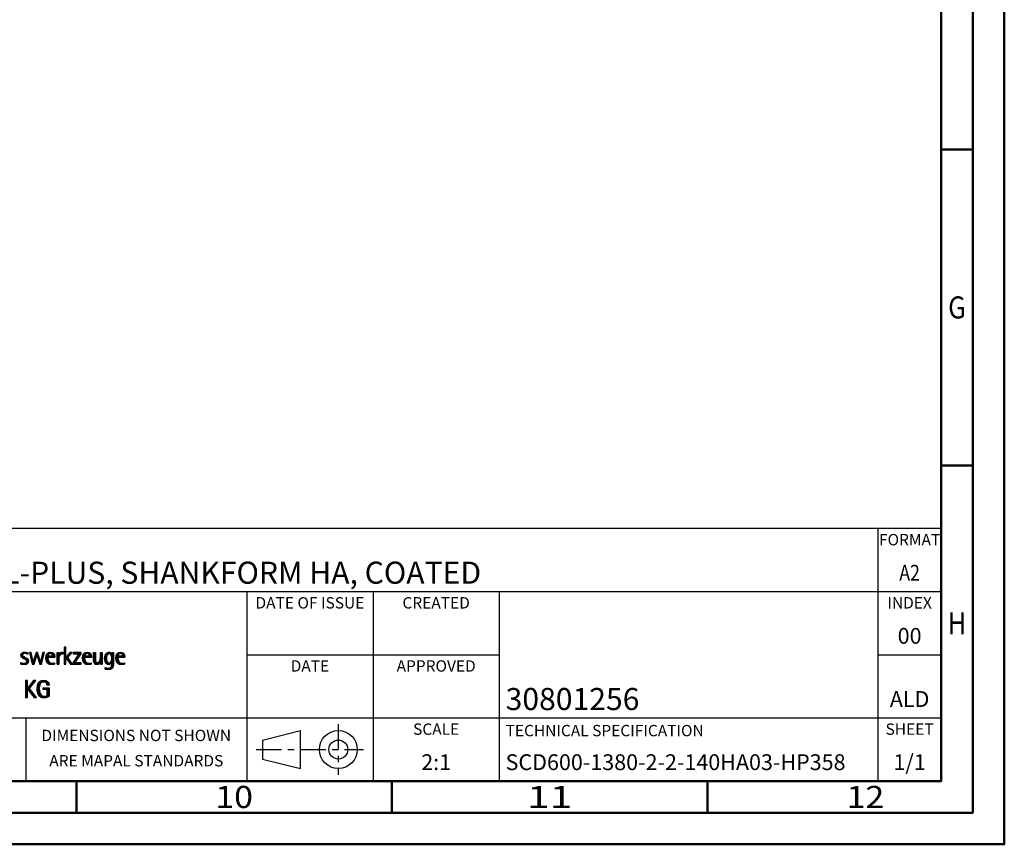
# Model space of a CAD drawing. Units: millimetres. Extents: x -213 to 381, y -196 to 225.
# Drawn here: x 225 to 381, y -195 to -64 of the extents above; entities that cross this region are included whole.
import ezdxf
from ezdxf.enums import TextEntityAlignment as Align

# ---------------------------------------------------------------- set-up
doc = ezdxf.new("R2010")
doc.units = ezdxf.units.MM
doc.linetypes.add('CENTER', pattern=[7, 4, -1, 1, -1])
doc.linetypes.add('GEN7', pattern=[15, 10, -2.5, 0, -2.5])
doc.layers.get('0').update_dxf_attribs({"linetype": 'CONTINUOUS'})
for name, color, linetype in [('AM_0', 7, 'CONTINUOUS'), ('AM_4', 3, 'CONTINUOUS'), ('AM_6', 2, 'CONTINUOUS'), ('AM_7', 4, 'GEN7')]:
    doc.layers.add(name, color=color, linetype=linetype)
doc.layers.add('AM_BOR', color=7, linetype='CONTINUOUS', lineweight=50)
doc.styles.get("Standard").update_dxf_attribs({"font": 'ISOCP.SHX'})

# ---------------------------------------------------------------- blocks, each defined once
blk = doc.blocks.new('A2')
at = {"layer": 'AM_BOR', "color": 1}
for p, q in [((584, 60), (589, 60)), ((447, 10), (447, 5)), ((497, 10), (497, 5)), ((547, 10), (547, 5))]:
    blk.add_line(p, q, dxfattribs=at)
for points in [[(0, 0), (594, 0), (594, 420), (0, 420)], [(10, 410), (10, 10), (584, 10), (584, 410)]]:
    blk.add_lwpolyline(points, close=True, dxfattribs=at)
at = {"layer": 'AM_BOR', "color": 7}
blk.add_lwpolyline([(5, 5), (589, 5), (589, 415), (5, 415)], close=True, dxfattribs=at)
at = {"layer": 'AM_BOR', "color": 1}
blk.add_lwpolyline([(586.5, 110), (584, 110), (589, 110)], dxfattribs=at)
at = {"layer": 'AM_BOR', "color": 2}
for s, width, p in [('G', 0.84375, (586.5, 85)), ('H', 0.84375, (586.5, 35)), ('10', 1.125, (472, 7.5)), ('11', 1.35, (522, 7.5)), ('12', 1.125, (572, 7.5))]:
    blk.add_text(s, height=3.5, dxfattribs=dict(at, width=width)).set_placement(p, align=Align.MIDDLE_CENTER)
blk = doc.blocks.new('MAPAL_FRAME_LOGO')
at = {"layer": 'AM_0', "color": 1}
for p, q in [((51.07, 11.23), (51.07, 8.5)), ((51.33, 11.23), (51.07, 11.23)), ((51.07, 11.14), (51.33, 11.14)), ((51.07, 11.04), (51.33, 11.04)), ((51.07, 10.94), (51.33, 10.94)), ((51.33, 9.59), (51.33, 11.23)), ((44.21, 9.94), (44.47, 9.94)), ((44.21, 9.84), (44.52, 9.84)), ((44.22, 10.04), (44.5, 10.04)), ((44.24, 9.74), (44.65, 9.74)), ((44.25, 10.14), (44.61, 10.14)), ((44.3, 9.64), (44.83, 9.64)), ((44.32, 10.24), (45.29, 10.24)), ((44.41, 9.54), (45, 9.54)), ((44.47, 10.34), (45.29, 10.34)), ((44.58, 9.44), (45.16, 9.44)), ((45.19, 10.14), (45.29, 10.14)), ((45.56, 10.38), (46.02, 8.5)), ((45.83, 10.38), (45.56, 10.38)), ((45.57, 10.34), (45.84, 10.34)), ((45.59, 10.24), (45.86, 10.24)), ((45.62, 10.14), (45.89, 10.14)), ((45.64, 10.04), (45.91, 10.04)), ((45.67, 9.94), (45.93, 9.94)), ((45.69, 9.84), (45.96, 9.84)), ((45.71, 9.74), (45.98, 9.74)), ((45.74, 9.64), (46, 9.64)), ((45.76, 9.54), (46.03, 9.54)), ((45.79, 9.44), (46.05, 9.44)), ((46.17, 8.92), (45.83, 10.38)), ((46.63, 10.38), (46.18, 8.92)), ((46.31, 8.5), (46.75, 9.94)), ((46.34, 9.44), (46.6, 9.44)), ((46.38, 9.54), (46.63, 9.54)), ((46.41, 9.64), (46.66, 9.64)), ((46.44, 9.74), (46.69, 9.74)), ((46.47, 9.84), (46.72, 9.84)), ((46.5, 9.94), (47, 9.94)), ((46.53, 10.04), (46.97, 10.04)), ((46.56, 10.14), (46.94, 10.14)), ((46.59, 10.24), (46.91, 10.24)), ((46.62, 10.34), (46.88, 10.34)), ((46.87, 10.38), (46.63, 10.38)), ((46.75, 9.94), (46.76, 9.94)), ((46.76, 9.94), (47.2, 8.5)), ((46.79, 9.84), (47.03, 9.84)), ((46.82, 9.74), (47.06, 9.74)), ((46.85, 9.64), (47.09, 9.64)), ((47.32, 8.92), (46.87, 10.38)), ((46.88, 9.54), (47.13, 9.54)), ((46.91, 9.44), (47.16, 9.44)), ((47.67, 10.38), (47.33, 8.92)), ((47.45, 9.44), (47.72, 9.44)), ((47.47, 9.54), (47.74, 9.54)), ((47.5, 8.5), (47.94, 10.38)), ((47.5, 9.64), (47.77, 9.64)), ((47.52, 9.74), (47.79, 9.74)), ((47.54, 9.84), (47.81, 9.84)), ((47.57, 9.94), (47.84, 9.94)), ((47.59, 10.04), (47.86, 10.04)), ((47.61, 10.14), (47.88, 10.14)), ((47.64, 10.24), (47.91, 10.24)), ((47.66, 10.34), (47.93, 10.34)), ((47.94, 10.38), (47.67, 10.38)), ((48.18, 9.64), (49.57, 9.64)), ((48.18, 9.54), (48.48, 9.54)), ((48.18, 9.44), (48.49, 9.44)), ((48.19, 9.74), (49.57, 9.74)), ((48.21, 9.84), (48.5, 9.84)), ((48.24, 9.94), (48.53, 9.94)), ((48.28, 10.04), (48.59, 10.04)), ((48.33, 10.14), (48.69, 10.14)), ((48.42, 10.24), (49.38, 10.24)), ((48.55, 10.34), (49.25, 10.34)), ((49.1, 10.14), (49.46, 10.14)), ((49.2, 10.04), (49.51, 10.04)), ((49.25, 9.94), (49.54, 9.94)), ((49.26, 9.84), (49.56, 9.84)), ((49.94, 10.34), (50.21, 10.34)), ((49.94, 10.24), (50.21, 10.24)), ((49.94, 10.14), (50.21, 10.14)), ((49.94, 10.04), (50.21, 10.04)), ((49.94, 9.94), (50.4, 9.94)), ((49.94, 9.84), (50.34, 9.84)), ((49.94, 9.74), (50.29, 9.74)), ((49.94, 9.64), (50.25, 9.64)), ((49.94, 9.54), (50.23, 9.54)), ((49.94, 9.44), (50.22, 9.44)), ((50.23, 10.04), (50.52, 10.04)), ((50.29, 10.14), (50.84, 10.14)), ((50.37, 10.24), (50.84, 10.24)), ((50.5, 10.34), (50.84, 10.34)), ((51.07, 10.84), (51.33, 10.84)), ((51.07, 10.74), (51.33, 10.74)), ((51.07, 10.64), (51.33, 10.64)), ((51.07, 10.54), (51.33, 10.54)), ((51.07, 10.44), (51.33, 10.44)), ((51.07, 10.34), (51.33, 10.34)), ((51.07, 10.24), (51.33, 10.24)), ((51.07, 10.14), (51.33, 10.14)), ((51.07, 10.04), (51.33, 10.04)), ((51.07, 9.94), (51.33, 9.94)), ((51.07, 9.84), (51.33, 9.84)), ((51.07, 9.74), (51.33, 9.74)), ((51.07, 9.64), (51.33, 9.64)), ((51.07, 9.54), (51.65, 9.54)), ((51.07, 9.44), (51.33, 9.44)), ((51.34, 9.59), (51.33, 9.59)), ((51.33, 9.5), (51.34, 9.5)), ((51.33, 8.5), (51.33, 9.5)), ((51.99, 10.38), (51.34, 9.59)), ((51.34, 9.5), (52.07, 8.5)), ((51.38, 9.44), (51.72, 9.44)), ((51.39, 9.64), (51.73, 9.64)), ((51.47, 9.74), (51.81, 9.74)), ((51.55, 9.84), (51.89, 9.84)), ((51.64, 9.94), (51.97, 9.94)), ((51.65, 9.55), (52.32, 10.38)), ((52.41, 8.5), (51.65, 9.55)), ((51.72, 10.04), (52.05, 10.04)), ((51.8, 10.14), (52.13, 10.14)), ((51.88, 10.24), (52.21, 10.24)), ((51.97, 10.34), (52.29, 10.34)), ((52.32, 10.38), (51.99, 10.38)), ((53.42, 10.16), (52.44, 8.72)), ((52.51, 10.38), (52.51, 10.16)), ((53.75, 10.38), (52.51, 10.38)), ((52.51, 10.34), (53.75, 10.34)), ((52.51, 10.24), (53.75, 10.24)), ((52.51, 10.16), (53.42, 10.16)), ((52.77, 8.72), (53.75, 10.15)), ((52.93, 9.44), (53.26, 9.44)), ((53, 9.54), (53.33, 9.54)), ((53.07, 9.64), (53.4, 9.64)), ((53.14, 9.74), (53.47, 9.74)), ((53.21, 9.84), (53.54, 9.84)), ((53.28, 9.94), (53.61, 9.94)), ((53.35, 10.04), (53.68, 10.04)), ((53.41, 10.14), (53.75, 10.14)), ((53.75, 10.15), (53.75, 10.38)), ((54, 9.64), (55.39, 9.64)), ((54, 9.54), (54.3, 9.54)), ((54, 9.44), (54.31, 9.44)), ((54.01, 9.74), (55.39, 9.74)), ((54.03, 9.84), (54.32, 9.84)), ((54.06, 9.94), (54.35, 9.94)), ((54.1, 10.04), (54.41, 10.04)), ((54.16, 10.14), (54.51, 10.14)), ((54.24, 10.24), (55.2, 10.24)), ((54.38, 10.34), (55.07, 10.34)), ((54.92, 10.14), (55.28, 10.14)), ((55.02, 10.04), (55.33, 10.04)), ((55.07, 9.94), (55.36, 9.94)), ((55.08, 9.84), (55.38, 9.84)), ((55.74, 10.34), (56.01, 10.34)), ((55.74, 10.24), (56.01, 10.24)), ((55.74, 10.14), (56.01, 10.14)), ((55.74, 10.04), (56.01, 10.04)), ((55.74, 9.94), (56.01, 9.94)), ((55.74, 9.84), (56.01, 9.84)), ((55.74, 9.74), (56.01, 9.74)), ((55.74, 9.64), (56.01, 9.64)), ((55.74, 9.54), (56.01, 9.54)), ((55.74, 9.44), (56.01, 9.44)), ((56.81, 9.44), (57.09, 9.44)), ((56.82, 10.34), (57.09, 10.34)), ((56.82, 10.24), (57.09, 10.24)), ((56.82, 10.14), (57.09, 10.14)), ((56.82, 10.04), (57.09, 10.04)), ((56.82, 9.94), (57.09, 9.94)), ((56.82, 9.84), (57.09, 9.84)), ((56.82, 9.74), (57.09, 9.74)), ((56.82, 9.64), (57.09, 9.64)), ((56.82, 9.54), (57.09, 9.54)), ((57.48, 9.44), (57.79, 9.44)), ((57.49, 9.64), (57.8, 9.64)), ((57.49, 9.54), (57.79, 9.54)), ((57.51, 9.74), (57.81, 9.74)), ((57.53, 9.84), (57.84, 9.84)), ((57.56, 9.94), (57.87, 9.94)), ((57.59, 10.04), (57.92, 10.04)), ((57.64, 10.14), (58.01, 10.14)), ((57.72, 10.24), (58.52, 10.24)), ((57.84, 10.34), (58.41, 10.34)), ((58.36, 10.14), (58.58, 10.14)), ((58.46, 10.04), (58.89, 10.04)), ((58.52, 9.94), (58.89, 9.94)), ((58.56, 9.84), (58.89, 9.84)), ((58.59, 9.74), (58.89, 9.74)), ((58.61, 9.64), (58.89, 9.64)), ((58.62, 10.34), (58.89, 10.34)), ((58.62, 10.24), (58.89, 10.24)), ((58.62, 10.14), (58.89, 10.14)), ((58.62, 9.54), (58.89, 9.54)), ((58.62, 9.44), (58.89, 9.44)), ((59.28, 9.64), (60.67, 9.64)), ((59.28, 9.54), (59.58, 9.54)), ((59.28, 9.44), (59.59, 9.44)), ((59.29, 9.74), (60.67, 9.74)), ((59.31, 9.84), (59.6, 9.84)), ((59.34, 9.94), (59.63, 9.94)), ((59.38, 10.04), (59.69, 10.04)), ((59.43, 10.14), (59.79, 10.14)), ((59.52, 10.24), (60.48, 10.24)), ((59.65, 10.34), (60.35, 10.34)), ((60.2, 10.14), (60.56, 10.14)), ((60.3, 10.04), (60.61, 10.04)), ((60.35, 9.94), (60.64, 9.94)), ((60.36, 9.84), (60.66, 9.84)), ((44.2, 8.74), (44.31, 8.74)), ((44.2, 8.64), (45.27, 8.64)), ((44.2, 8.54), (45.14, 8.54)), ((44.76, 9.34), (45.29, 9.34)), ((44.95, 9.24), (45.36, 9.24)), ((45, 8.74), (45.35, 8.74)), ((45.08, 9.14), (45.4, 9.14)), ((45.11, 8.84), (45.39, 8.84)), ((45.13, 9.04), (45.41, 9.04)), ((45.14, 8.94), (45.4, 8.94)), ((45.81, 9.34), (46.07, 9.34)), ((45.84, 9.24), (46.1, 9.24)), ((45.86, 9.14), (46.12, 9.14)), ((45.88, 9.04), (46.14, 9.04)), ((45.91, 8.94), (46.17, 8.94)), ((45.93, 8.84), (46.41, 8.84)), ((45.96, 8.74), (46.38, 8.74)), ((45.98, 8.64), (46.35, 8.64)), ((46, 8.54), (46.32, 8.54)), ((46.02, 8.5), (46.31, 8.5)), ((46.18, 8.92), (46.17, 8.92)), ((46.19, 8.94), (46.44, 8.94)), ((46.22, 9.04), (46.47, 9.04)), ((46.25, 9.14), (46.5, 9.14)), ((46.28, 9.24), (46.54, 9.24)), ((46.31, 9.34), (46.57, 9.34)), ((46.94, 9.34), (47.19, 9.34)), ((46.97, 9.24), (47.22, 9.24)), ((47, 9.14), (47.25, 9.14)), ((47.03, 9.04), (47.28, 9.04)), ((47.06, 8.94), (47.31, 8.94)), ((47.09, 8.84), (47.58, 8.84)), ((47.12, 8.74), (47.56, 8.74)), ((47.15, 8.64), (47.53, 8.64)), ((47.18, 8.54), (47.51, 8.54)), ((47.2, 8.5), (47.5, 8.5)), ((47.33, 8.92), (47.32, 8.92)), ((47.34, 8.94), (47.6, 8.94)), ((47.36, 9.04), (47.63, 9.04)), ((47.38, 9.14), (47.65, 9.14)), ((47.4, 9.24), (47.67, 9.24)), ((47.43, 9.34), (47.7, 9.34)), ((48.18, 9.34), (48.5, 9.34)), ((48.19, 9.24), (48.51, 9.24)), ((48.21, 9.14), (48.54, 9.14)), ((48.24, 9.04), (48.58, 9.04)), ((48.27, 8.94), (48.64, 8.94)), ((48.32, 8.84), (48.73, 8.84)), ((48.39, 8.74), (48.87, 8.74)), ((48.49, 8.64), (49.52, 8.64)), ((48.65, 8.54), (49.52, 8.54)), ((49.94, 9.34), (50.21, 9.34)), ((49.94, 9.24), (50.21, 9.24)), ((49.94, 9.14), (50.21, 9.14)), ((49.94, 9.04), (50.21, 9.04)), ((49.94, 8.94), (50.21, 8.94)), ((49.94, 8.84), (50.21, 8.84)), ((49.94, 8.74), (50.21, 8.74)), ((49.94, 8.64), (50.21, 8.64)), ((49.94, 8.54), (50.21, 8.54)), ((51.07, 9.34), (51.33, 9.34)), ((51.07, 9.24), (51.33, 9.24)), ((51.07, 9.14), (51.33, 9.14)), ((51.07, 9.04), (51.33, 9.04)), ((51.07, 8.94), (51.33, 8.94)), ((51.07, 8.84), (51.33, 8.84)), ((51.07, 8.74), (51.33, 8.74)), ((51.07, 8.64), (51.33, 8.64)), ((51.07, 8.54), (51.33, 8.54)), ((51.07, 8.5), (51.33, 8.5)), ((51.46, 9.34), (51.79, 9.34)), ((51.53, 9.24), (51.87, 9.24)), ((51.6, 9.14), (51.94, 9.14)), ((51.68, 9.04), (52.01, 9.04)), ((51.75, 8.94), (52.08, 8.94)), ((51.82, 8.84), (52.15, 8.84)), ((51.89, 8.74), (52.23, 8.74)), ((51.97, 8.64), (52.3, 8.64)), ((52.04, 8.54), (52.37, 8.54)), ((52.07, 8.5), (52.41, 8.5)), ((52.44, 8.72), (52.44, 8.5)), ((52.44, 8.64), (53.79, 8.64)), ((52.44, 8.54), (53.79, 8.54)), ((52.44, 8.5), (53.79, 8.5)), ((52.45, 8.74), (52.78, 8.74)), ((52.52, 8.84), (52.85, 8.84)), ((52.59, 8.94), (52.92, 8.94)), ((52.66, 9.04), (52.99, 9.04)), ((52.73, 9.14), (53.06, 9.14)), ((53.79, 8.72), (52.77, 8.72)), ((52.8, 9.24), (53.13, 9.24)), ((52.87, 9.34), (53.2, 9.34)), ((53.79, 8.5), (53.79, 8.72)), ((54, 9.34), (54.32, 9.34)), ((54.01, 9.24), (54.33, 9.24)), ((54.03, 9.14), (54.36, 9.14)), ((54.06, 9.04), (54.41, 9.04)), ((54.1, 8.94), (54.46, 8.94)), ((54.14, 8.84), (54.55, 8.84)), ((54.21, 8.74), (54.69, 8.74)), ((54.31, 8.64), (55.34, 8.64)), ((54.47, 8.54), (55.34, 8.54)), ((55.74, 9.34), (56.01, 9.34)), ((55.74, 9.24), (56.01, 9.24)), ((55.74, 9.14), (56.01, 9.14)), ((55.74, 9.04), (56.02, 9.04)), ((55.75, 8.94), (56.04, 8.94)), ((55.77, 8.84), (56.08, 8.84)), ((55.8, 8.74), (56.19, 8.74)), ((55.85, 8.64), (56.66, 8.64)), ((55.95, 8.54), (56.55, 8.54)), ((56.4, 8.74), (56.73, 8.74)), ((56.55, 8.84), (56.78, 8.84)), ((56.63, 8.94), (57.09, 8.94)), ((56.69, 9.04), (57.09, 9.04)), ((56.73, 9.14), (57.09, 9.14)), ((56.76, 9.24), (57.09, 9.24)), ((56.79, 9.34), (57.09, 9.34)), ((56.82, 8.84), (57.09, 8.84)), ((56.82, 8.74), (57.09, 8.74)), ((56.82, 8.64), (57.09, 8.64)), ((56.82, 8.54), (57.09, 8.54)), ((57.48, 9.34), (57.79, 9.34)), ((57.49, 9.24), (57.8, 9.24)), ((57.5, 9.14), (57.81, 9.14)), ((57.52, 9.04), (57.83, 9.04)), ((57.55, 8.94), (57.87, 8.94)), ((57.58, 7.94), (57.75, 7.94)), ((57.58, 7.84), (58.65, 7.84)), ((57.59, 8.84), (57.93, 8.84)), ((57.64, 8.74), (58.06, 8.74)), ((57.73, 8.64), (58.48, 8.64)), ((57.87, 8.54), (58.33, 8.54)), ((58.29, 8.74), (58.56, 8.74)), ((58.33, 7.94), (58.74, 7.94)), ((58.43, 8.84), (58.61, 8.84)), ((58.48, 8.04), (58.8, 8.04)), ((58.5, 8.94), (58.89, 8.94)), ((58.55, 9.04), (58.89, 9.04)), ((58.55, 8.14), (58.84, 8.14)), ((58.58, 9.14), (58.89, 9.14)), ((58.59, 8.24), (58.87, 8.24)), ((58.6, 9.24), (58.89, 9.24)), ((58.61, 9.34), (58.89, 9.34)), ((58.61, 8.34), (58.88, 8.34)), ((58.62, 8.84), (58.89, 8.84)), ((58.62, 8.74), (58.89, 8.74)), ((58.62, 8.64), (58.89, 8.64)), ((58.62, 8.54), (58.89, 8.54)), ((58.62, 8.44), (58.89, 8.44)), ((59.28, 9.34), (59.59, 9.34)), ((59.29, 9.24), (59.61, 9.24)), ((59.31, 9.14), (59.64, 9.14)), ((59.34, 9.04), (59.68, 9.04)), ((59.38, 8.94), (59.74, 8.94)), ((59.42, 8.84), (59.83, 8.84)), ((59.49, 8.74), (59.97, 8.74)), ((59.59, 8.64), (60.62, 8.64)), ((59.75, 8.54), (60.62, 8.54)), ((57.58, 7.74), (58.48, 7.74)), ((44.96, 5.95), (44.96, 3.23)), ((45.26, 5.95), (44.96, 5.95)), ((44.96, 5.94), (45.26, 5.94)), ((44.96, 5.84), (45.26, 5.84)), ((44.96, 5.74), (45.26, 5.74)), ((44.96, 5.64), (45.26, 5.64)), ((44.96, 5.54), (45.26, 5.54)), ((44.96, 5.44), (45.26, 5.44)), ((44.96, 5.34), (45.26, 5.34)), ((44.96, 5.24), (45.26, 5.24)), ((44.96, 5.14), (45.26, 5.14)), ((44.96, 5.04), (45.26, 5.04)), ((44.96, 4.94), (45.26, 4.94)), ((44.96, 4.84), (45.26, 4.84)), ((44.96, 4.74), (45.26, 4.74)), ((45.26, 4.72), (45.26, 5.95)), ((45.27, 4.72), (45.26, 4.72)), ((46.23, 5.95), (45.27, 4.72)), ((45.29, 4.74), (45.65, 4.74)), ((45.37, 4.84), (45.72, 4.84)), ((45.45, 4.94), (45.8, 4.94)), ((45.53, 5.04), (45.88, 5.04)), ((45.57, 4.65), (46.59, 5.95)), ((45.6, 5.14), (45.96, 5.14)), ((45.68, 5.24), (46.04, 5.24)), ((45.76, 5.34), (46.11, 5.34)), ((45.84, 5.44), (46.19, 5.44)), ((45.91, 5.54), (46.27, 5.54)), ((45.99, 5.64), (46.35, 5.64)), ((46.07, 5.74), (46.43, 5.74)), ((46.14, 5.84), (46.5, 5.84)), ((46.22, 5.94), (46.58, 5.94)), ((46.59, 5.95), (46.23, 5.95)), ((46.8, 4.84), (47.14, 4.84)), ((46.8, 4.74), (47.13, 4.74)), ((46.81, 4.94), (47.14, 4.94)), ((46.82, 5.04), (47.16, 5.04)), ((46.84, 5.14), (47.18, 5.14)), ((46.87, 5.24), (47.21, 5.24)), ((46.9, 5.34), (47.24, 5.34)), ((46.94, 5.44), (47.29, 5.44)), ((46.99, 5.54), (47.36, 5.54)), ((47.06, 5.64), (47.48, 5.64)), ((47.14, 5.74), (48.48, 5.74)), ((47.27, 5.84), (48.36, 5.84)), ((47.47, 5.94), (48.15, 5.94)), ((47.74, 4.74), (48.67, 4.74)), ((48.14, 5.64), (48.56, 5.64)), ((48.24, 5.54), (48.62, 5.54)), ((48.3, 5.44), (48.65, 5.44)), ((48.33, 5.34), (48.68, 5.34)), ((48.34, 5.24), (48.69, 5.24)), ((44.96, 4.64), (45.57, 4.64)), ((44.96, 4.54), (45.26, 4.54)), ((44.96, 4.44), (45.26, 4.44)), ((44.96, 4.34), (45.26, 4.34)), ((44.96, 4.24), (45.26, 4.24)), ((44.96, 4.14), (45.26, 4.14)), ((44.96, 4.04), (45.26, 4.04)), ((44.96, 3.94), (45.26, 3.94)), ((44.96, 3.84), (45.26, 3.84)), ((44.96, 3.74), (45.26, 3.74)), ((44.96, 3.64), (45.26, 3.64)), ((44.96, 3.54), (45.26, 3.54)), ((44.96, 3.44), (45.26, 3.44)), ((44.96, 3.34), (45.26, 3.34)), ((44.96, 3.24), (45.26, 3.24)), ((44.96, 3.23), (45.26, 3.23)), ((45.26, 4.56), (45.27, 4.56)), ((45.26, 3.23), (45.26, 4.56)), ((45.27, 4.56), (46.31, 3.23)), ((45.29, 4.54), (45.65, 4.54)), ((45.36, 4.44), (45.72, 4.44)), ((45.44, 4.34), (45.8, 4.34)), ((45.52, 4.24), (45.88, 4.24)), ((46.67, 3.23), (45.57, 4.65)), ((45.6, 4.14), (45.96, 4.14)), ((45.67, 4.04), (46.04, 4.04)), ((45.75, 3.94), (46.11, 3.94)), ((45.83, 3.84), (46.19, 3.84)), ((45.91, 3.74), (46.27, 3.74)), ((45.98, 3.64), (46.35, 3.64)), ((46.06, 3.54), (46.42, 3.54)), ((46.14, 3.44), (46.5, 3.44)), ((46.22, 3.34), (46.58, 3.34)), ((46.29, 3.24), (46.66, 3.24)), ((46.31, 3.23), (46.67, 3.23)), ((46.8, 4.64), (47.13, 4.64)), ((46.8, 4.54), (47.13, 4.54)), ((46.8, 4.44), (47.14, 4.44)), ((46.81, 4.34), (47.15, 4.34)), ((46.83, 4.24), (47.16, 4.24)), ((46.84, 4.14), (47.18, 4.14)), ((46.86, 4.04), (47.2, 4.04)), ((46.89, 3.94), (47.23, 3.94)), ((46.92, 3.84), (47.27, 3.84)), ((46.96, 3.74), (47.32, 3.74)), ((47.02, 3.64), (47.39, 3.64)), ((47.08, 3.54), (47.5, 3.54)), ((47.17, 3.44), (47.8, 3.44)), ((47.29, 3.34), (48.52, 3.34)), ((47.5, 3.24), (48.27, 3.24)), ((47.74, 4.64), (48.67, 4.64)), ((47.74, 4.54), (48.67, 4.54)), ((47.93, 3.44), (48.67, 3.44)), ((48.3, 3.54), (48.67, 3.54)), ((48.36, 4.44), (48.67, 4.44)), ((48.36, 4.34), (48.67, 4.34)), ((48.36, 4.24), (48.67, 4.24)), ((48.36, 4.14), (48.67, 4.14)), ((48.36, 4.04), (48.67, 4.04)), ((48.36, 3.94), (48.67, 3.94)), ((48.36, 3.84), (48.67, 3.84)), ((48.36, 3.74), (48.67, 3.74)), ((48.36, 3.64), (48.67, 3.64))]:
    blk.add_line(p, q, dxfattribs=at)
for points, knots in [([(44.2, 8.53), (44.37, 8.48), (44.54, 8.46), (44.71, 8.46), (45.09, 8.46), (45.41, 8.6), (45.41, 9.02), (45.41, 9.33), (45.21, 9.42), (44.97, 9.56), (44.97, 9.56), (44.81, 9.66), (44.81, 9.66), (44.7, 9.72), (44.47, 9.8), (44.47, 9.95), (44.47, 10.14), (44.71, 10.2), (44.85, 10.2), (45, 10.2), (45.15, 10.16), (45.29, 10.11), (45.29, 10.11), (45.29, 10.36), (45.29, 10.36), (45.15, 10.4), (45, 10.42), (44.85, 10.42), (44.52, 10.42), (44.2, 10.29), (44.2, 9.93), (44.2, 9.64), (44.41, 9.53), (44.63, 9.42), (44.63, 9.42), (44.8, 9.32), (44.8, 9.32), (44.94, 9.25), (45.14, 9.17), (45.14, 8.98), (45.14, 8.74), (44.88, 8.68), (44.68, 8.68), (44.51, 8.68), (44.35, 8.73), (44.2, 8.78), (44.2, 8.78), (44.2, 8.53), (44.2, 8.53)], [0, 0, 0, 0, 1, 1, 1, 2, 2, 2, 3, 3, 3, 4, 4, 4, 5, 5, 5, 6, 6, 6, 7, 7, 7, 8, 8, 8, 9, 9, 9, 10, 10, 10, 11, 11, 11, 12, 12, 12, 13, 13, 13, 14, 14, 14, 15, 15, 15, 16, 16, 16, 16]), ([(49.52, 8.73), (49.4, 8.7), (49.28, 8.68), (49.15, 8.68), (48.69, 8.68), (48.48, 9.1), (48.48, 9.51), (48.48, 9.51), (48.48, 9.62), (48.48, 9.62), (48.48, 9.62), (49.57, 9.62), (49.57, 9.62), (49.57, 9.62), (49.57, 9.71), (49.57, 9.71), (49.57, 10.13), (49.35, 10.42), (48.91, 10.42), (48.36, 10.42), (48.18, 9.99), (48.18, 9.5), (48.18, 8.89), (48.44, 8.46), (49.09, 8.46), (49.24, 8.46), (49.38, 8.47), (49.52, 8.51), (49.52, 8.51), (49.52, 8.73), (49.52, 8.73)], [0, 0, 0, 0, 1, 1, 1, 2, 2, 2, 3, 3, 3, 4, 4, 4, 5, 5, 5, 6, 6, 6, 7, 7, 7, 8, 8, 8, 9, 9, 9, 10, 10, 10, 10]), ([(48.5, 9.84), (48.55, 10.05), (48.67, 10.2), (48.9, 10.2), (49.1, 10.2), (49.26, 10.05), (49.26, 9.84), (49.26, 9.84), (48.5, 9.84), (48.5, 9.84)], [0, 0, 0, 0, 1, 1, 1, 2, 2, 2, 3, 3, 3, 3]), ([(50.21, 8.5), (50.21, 8.5), (50.21, 9.28), (50.21, 9.28), (50.21, 9.69), (50.36, 10.14), (50.84, 10.14), (50.84, 10.14), (50.84, 10.42), (50.84, 10.42), (50.54, 10.42), (50.33, 10.29), (50.22, 10.02), (50.22, 10.02), (50.21, 10.02), (50.21, 10.02), (50.21, 10.02), (50.21, 10.38), (50.21, 10.38), (50.21, 10.38), (49.94, 10.38), (49.94, 10.38), (49.94, 10.38), (49.94, 8.5), (49.94, 8.5), (49.94, 8.5), (50.21, 8.5), (50.21, 8.5)], [0, 0, 0, 0, 1, 1, 1, 2, 2, 2, 3, 3, 3, 4, 4, 4, 5, 5, 5, 6, 6, 6, 7, 7, 7, 8, 8, 8, 9, 9, 9, 9]), ([(55.34, 8.73), (55.22, 8.7), (55.1, 8.68), (54.97, 8.68), (54.51, 8.68), (54.3, 9.1), (54.3, 9.51), (54.3, 9.51), (54.3, 9.62), (54.3, 9.62), (54.3, 9.62), (55.39, 9.62), (55.39, 9.62), (55.39, 9.62), (55.39, 9.71), (55.39, 9.71), (55.39, 10.13), (55.17, 10.42), (54.73, 10.42), (54.18, 10.42), (54, 9.99), (54, 9.5), (54, 8.89), (54.26, 8.46), (54.91, 8.46), (55.06, 8.46), (55.21, 8.47), (55.34, 8.51), (55.34, 8.51), (55.34, 8.73), (55.34, 8.73)], [0, 0, 0, 0, 1, 1, 1, 2, 2, 2, 3, 3, 3, 4, 4, 4, 5, 5, 5, 6, 6, 6, 7, 7, 7, 8, 8, 8, 9, 9, 9, 10, 10, 10, 10]), ([(54.32, 9.84), (54.37, 10.05), (54.49, 10.2), (54.72, 10.2), (54.92, 10.2), (55.08, 10.05), (55.08, 9.84), (55.08, 9.84), (54.32, 9.84), (54.32, 9.84)], [0, 0, 0, 0, 1, 1, 1, 2, 2, 2, 3, 3, 3, 3]), ([(57.09, 8.5), (57.09, 8.5), (57.09, 10.38), (57.09, 10.38), (57.09, 10.38), (56.82, 10.38), (56.82, 10.38), (56.82, 10.38), (56.82, 9.61), (56.82, 9.61), (56.82, 9.31), (56.67, 8.72), (56.29, 8.72), (55.98, 8.72), (56.01, 9.13), (56.01, 9.34), (56.01, 9.34), (56.01, 10.38), (56.01, 10.38), (56.01, 10.38), (55.74, 10.38), (55.74, 10.38), (55.74, 10.38), (55.74, 9.04), (55.74, 9.04), (55.74, 8.73), (55.9, 8.46), (56.23, 8.46), (56.55, 8.46), (56.72, 8.64), (56.81, 8.93), (56.81, 8.93), (56.82, 8.93), (56.82, 8.93), (56.82, 8.93), (56.82, 8.5), (56.82, 8.5), (56.82, 8.5), (57.09, 8.5), (57.09, 8.5)], [0, 0, 0, 0, 1, 1, 1, 2, 2, 2, 3, 3, 3, 4, 4, 4, 5, 5, 5, 6, 6, 6, 7, 7, 7, 8, 8, 8, 9, 9, 9, 10, 10, 10, 11, 11, 11, 12, 12, 12, 13, 13, 13, 13]), ([(58.62, 8.53), (58.62, 8.13), (58.49, 7.9), (58.05, 7.9), (57.88, 7.9), (57.74, 7.94), (57.58, 8.01), (57.58, 8.01), (57.58, 7.74), (57.58, 7.74), (57.76, 7.7), (57.91, 7.68), (58.09, 7.68), (58.63, 7.68), (58.89, 7.96), (58.89, 8.49), (58.89, 8.49), (58.89, 10.38), (58.89, 10.38), (58.89, 10.38), (58.62, 10.38), (58.62, 10.38), (58.62, 10.38), (58.62, 10.07), (58.62, 10.07), (58.62, 10.07), (58.61, 10.07), (58.61, 10.07), (58.55, 10.29), (58.35, 10.42), (58.12, 10.42), (57.61, 10.42), (57.48, 9.84), (57.48, 9.43), (57.48, 9), (57.6, 8.5), (58.12, 8.5), (58.35, 8.5), (58.54, 8.63), (58.61, 8.86), (58.61, 8.86), (58.62, 8.86), (58.62, 8.86), (58.62, 8.86), (58.62, 8.53), (58.62, 8.53)], [0, 0, 0, 0, 1, 1, 1, 2, 2, 2, 3, 3, 3, 4, 4, 4, 5, 5, 5, 6, 6, 6, 7, 7, 7, 8, 8, 8, 9, 9, 9, 10, 10, 10, 11, 11, 11, 12, 12, 12, 13, 13, 13, 14, 14, 14, 15, 15, 15, 15]), ([(58.17, 8.72), (57.84, 8.72), (57.79, 9.18), (57.79, 9.42), (57.79, 9.67), (57.83, 10.2), (58.18, 10.2), (58.52, 10.2), (58.62, 9.74), (58.62, 9.48), (58.62, 9.21), (58.52, 8.72), (58.17, 8.72)], [0, 0, 0, 0, 1, 1, 1, 2, 2, 2, 3, 3, 3, 4, 4, 4, 4]), ([(60.62, 8.73), (60.5, 8.7), (60.38, 8.68), (60.25, 8.68), (59.79, 8.68), (59.58, 9.1), (59.58, 9.51), (59.58, 9.51), (59.58, 9.62), (59.58, 9.62), (59.58, 9.62), (60.67, 9.62), (60.67, 9.62), (60.67, 9.62), (60.67, 9.71), (60.67, 9.71), (60.67, 10.13), (60.45, 10.42), (60.01, 10.42), (59.46, 10.42), (59.28, 9.99), (59.28, 9.5), (59.28, 8.89), (59.54, 8.46), (60.19, 8.46), (60.34, 8.46), (60.48, 8.47), (60.62, 8.51), (60.62, 8.51), (60.62, 8.73), (60.62, 8.73)], [0, 0, 0, 0, 1, 1, 1, 2, 2, 2, 3, 3, 3, 4, 4, 4, 5, 5, 5, 6, 6, 6, 7, 7, 7, 8, 8, 8, 9, 9, 9, 10, 10, 10, 10]), ([(59.6, 9.84), (59.65, 10.05), (59.77, 10.2), (60, 10.2), (60.2, 10.2), (60.36, 10.05), (60.36, 9.84), (60.36, 9.84), (59.6, 9.84), (59.6, 9.84)], [0, 0, 0, 0, 1, 1, 1, 2, 2, 2, 3, 3, 3, 3]), ([(48.36, 3.59), (48.25, 3.48), (48.02, 3.44), (47.86, 3.44), (47.21, 3.44), (47.13, 4.19), (47.13, 4.68), (47.13, 5.14), (47.25, 5.74), (47.81, 5.74), (48.14, 5.74), (48.34, 5.53), (48.34, 5.21), (48.34, 5.21), (48.69, 5.21), (48.69, 5.21), (48.69, 5.72), (48.29, 6), (47.81, 6), (47.04, 6), (46.79, 5.35), (46.79, 4.68), (46.79, 3.94), (47, 3.18), (47.89, 3.18), (48.14, 3.18), (48.47, 3.27), (48.67, 3.44), (48.67, 3.44), (48.67, 4.77), (48.67, 4.77), (48.67, 4.77), (47.74, 4.77), (47.74, 4.77), (47.74, 4.77), (47.74, 4.51), (47.74, 4.51), (47.74, 4.51), (48.36, 4.51), (48.36, 4.51), (48.36, 4.51), (48.36, 3.59), (48.36, 3.59)], [0, 0, 0, 0, 1, 1, 1, 2, 2, 2, 3, 3, 3, 4, 4, 4, 5, 5, 5, 6, 6, 6, 7, 7, 7, 8, 8, 8, 9, 9, 9, 10, 10, 10, 11, 11, 11, 12, 12, 12, 13, 13, 13, 14, 14, 14, 14])]:
    blk.add_open_spline(points, degree=3, knots=knots, dxfattribs=at)
blk = doc.blocks.new('*U15')
at = {"layer": 'AM_4', "linetype": 'Continuous'}
for p, q in [((1, 1.5), (7, 3)), ((7, -3), (7, 3)), ((1, 1.5), (1, -1.5)), ((1, -1.5), (7, -3))]:
    blk.add_line(p, q, dxfattribs=at)
for radius in [3, 1.5]:
    blk.add_circle((13, 0), radius, dxfattribs=at)
at = {"layer": 'AM_7', "linetype": 'CENTER'}
for p, q in [((13, 4), (13, -4)), ((0, 0), (17, 0))]:
    blk.add_line(p, q, dxfattribs=at)
blk = doc.blocks.new('*U12')
at = {"layer": 'AM_0'}
for p, q in [((190, 0), (0, 0)), ((190, 0), (0, 0)), ((190, 0), (0, 0)), ((190, 0), (0, 0)), ((190, 0), (0, 0)), ((180, -40), (180, 0)), ((190, -40), (190, 0)), ((0, -10), (190, -10)), ((80, -10), (80, -40)), ((120, -10), (120, -40)), ((0, -30), (190, -30)), ((190, -40), (0, -40))]:
    blk.add_line(p, q, dxfattribs=at)
at = {"layer": 'AM_0', "color": 3, "linetype": 'Continuous'}
for p, q in [((100, -10), (100, -40)), ((80, -20), (120, -20)), ((180, -20), (190, -20)), ((45, -30), (45, -40))]:
    blk.add_line(p, q, dxfattribs=at)
blk.add_blockref('MAPAL_FRAME_LOGO', (0, -30))
at = {"layer": 'AM_0'}
blk.add_blockref('*U15', (81.5, -35), dxfattribs=at)
at = {"layer": 'AM_0', "color": 2}
for s, p in [('FORMAT', (185, -2)), ('DATE OF ISSUE', (90, -12)), ('CREATED', (110, -12)), ('DATE', (90, -22)), ('APPROVED', (110, -22)), ('SCALE', (110, -32)), ('SHEET', (185, -32)), ('DIMENSIONS NOT SHOWN', (62.49, -33)), ('ARE MAPAL STANDARDS', (62.5, -37))]:
    blk.add_text(s, height=1.8, dxfattribs=at).set_placement(p, align=Align.MIDDLE)
blk.add_text('TECHNICAL SPECIFICATION', height=1.8, dxfattribs=at).set_placement((121, -32), align=Align.MIDDLE_LEFT)
at = {"layer": 'AM_0'}
for tag, p in [('TITLE', (1, -7)), ('MATERIAL_NO', (121, -27))]:
    blk.add_attdef(tag, text='', height=3.5, dxfattribs=at).set_placement(p, align=Align.MIDDLE_LEFT)
at = {"layer": 'AM_6'}
blk.add_text('INDEX', height=1.8, dxfattribs=at).set_placement((185, -12), align=Align.MIDDLE)
at = {"layer": 'AM_6', "width": 0.821429}
blk.add_attdef('DIN_FORMAT', text='', height=2.5, dxfattribs=at).set_placement((185, -7), align=Align.MIDDLE_CENTER)
at = {"layer": 'AM_6'}
for tag, p in [('DRAWING_NO', (121, -17)), ('TECHNICAL_SPEC', (121, -37))]:
    blk.add_attdef(tag, text='', height=2.5, dxfattribs=at).set_placement(p, align=Align.MIDDLE_LEFT)
for tag, p in [('INDEX_NO', (185, -17)), ('APP_DATE', (90, -27)), ('APP_NAME', (110, -27)), ('ORIGIN', (185, -27)), ('SCALE', (110, -37)), ('SHEET_OF_SHEETS', (185, -37))]:
    blk.add_attdef(tag, text='', height=2.5, dxfattribs=at).set_placement(p, align=Align.MIDDLE_CENTER)
blk = doc.blocks.new('MAPAL_FRAME-Model')
blk.add_blockref('A2', (0, 0))
at = {"layer": 'AM_0'}
ref = blk.add_blockref('*U12', (394, 50), dxfattribs=at)
ref.add_attrib('TITLE', 'MEGA-DRILL-STEEL-PLUS, SHANKFORM HA, COATED', dxfattribs={"height": 3.5}).set_placement((395, 43), align=Align.MIDDLE_LEFT)
ref.add_attrib('MATERIAL_NO', '30801256', dxfattribs={"height": 3.5}).set_placement((515, 23), align=Align.MIDDLE_LEFT)
ref.add_attrib('TECHNICAL_SPEC', 'SCD600-1380-2-2-140HA03-HP358', dxfattribs={"layer": 'AM_6', "height": 2.5}).set_placement((515, 13), align=Align.MIDDLE_LEFT)
ref.add_attrib('SHEET_OF_SHEETS', '1/1', dxfattribs={"layer": 'AM_6', "height": 2.5}).set_placement((579, 13), align=Align.MIDDLE_CENTER)
ref.add_attrib('ORIGIN', 'ALD', dxfattribs={"layer": 'AM_6', "height": 2.5}).set_placement((579, 23), align=Align.MIDDLE_CENTER)
ref.add_attrib('INDEX_NO', '00', dxfattribs={"layer": 'AM_6', "height": 2.5}).set_placement((579, 33), align=Align.MIDDLE_CENTER)
ref.add_attrib('DIN_FORMAT', 'A2', dxfattribs={"layer": 'AM_6', "height": 2.5, "width": 0.821429}).set_placement((579, 43), align=Align.MIDDLE_CENTER)
ref.add_attrib('SCALE', '2:1', dxfattribs={"layer": 'AM_6', "height": 2.5}).set_placement((504, 13), align=Align.MIDDLE_CENTER)

msp = doc.modelspace()

# ---------------------------------------------------------------- block references
at = {"layer": 'AM_0'}
msp.add_blockref('MAPAL_FRAME-Model', (-213, -195), dxfattribs=at)

doc.saveas('drawing.dxf')
